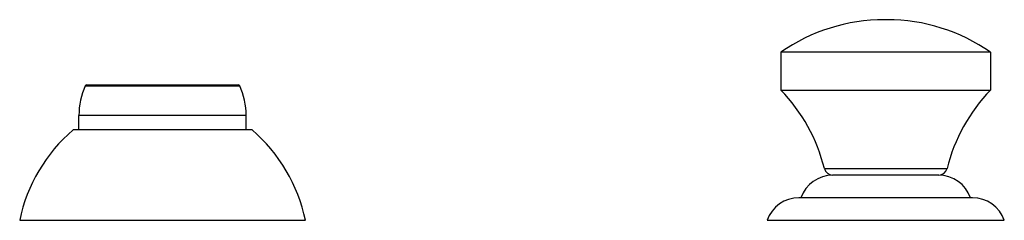
# Model space of a CAD drawing. Units: inches. Extents: x -0.7 to 22.1, y 6.3 to 11.7.
# Drawn here: x -0.7 to 4.7, y 6.3 to 7.4 of the extents above; entities that cross this region are included whole.
import ezdxf

# ---------------------------------------------------------------- set-up
doc = ezdxf.new("R2010")
doc.units = ezdxf.units.IN
doc.header["$LTSCALE"] = 1.21
doc.header["$MEASUREMENT"] = 0
doc.layers.get('0').update_dxf_attribs({"linetype": 'CONTINUOUS'})

msp = doc.modelspace()

# ---------------------------------------------------------------- linework, layer by layer
at = {"color": 7, "linetype": 'Continuous'}
for p, q in [((4.0798, 7.4434), (4.0647, 7.4434)), ((3.4923, 7.2634), (3.4923, 7.0534)), ((4.6523, 7.2634), (3.4923, 7.2634)), ((4.6523, 7.2634), (4.6523, 7.0534)), ((-0.3459, 7.0834), (0.4905, 7.0834)), ((3.4923, 7.0534), (4.6523, 7.0534)), ((-0.3902, 6.8334), (-0.3902, 6.9134)), ((0.5348, 6.8334), (0.5348, 6.9134)), ((0.5673, 6.8334), (-0.4227, 6.8334)), ((4.3658, 6.5834), (3.7788, 6.5834)), ((4.5519, 6.4584), (3.5927, 6.4584)), ((-0.7177, 6.3334), (0.8623, 6.3334)), ((3.4163, 6.3334), (4.7283, 6.3334))]:
    msp.add_line(p, q, dxfattribs=at)
at = {"color": 9, "linetype": 'Continuous'}
for p, q in [((-0.355, 7.0775), (0.4996, 7.0775)), ((0.5348, 6.9134), (-0.3902, 6.9134)), ((3.7331, 6.6193), (4.4115, 6.6193))]:
    msp.add_line(p, q, dxfattribs=at)
at = {"color": 7, "linetype": 'Continuous'}
for centre, radius, start, end in [((4.0647, 6.4434), 1, 90, 124.9181), ((4.0799, 6.4434), 1, 55.0819, 90), ((-0.3459, 7.0734), 0.01, 90, 155.7791), ((0.4905, 7.0734), 0.01, 24.2209, 90), ((0.0098, 6.9134), 0.4, 155.7791, 180), ((0.1348, 6.9134), 0.4, 0, 24.2209), ((2.8217, 6.3975), 0.938, 13.6754, 44.365), ((5.3229, 6.3975), 0.938, 135.635, 166.3246), ((0.1635, 6.1505), 0.9, 130.6439, 168.2749), ((-0.0189, 6.1505), 0.9, 11.7251, 49.3561), ((3.7788, 6.6304), 0.047, 193.6754, 270), ((4.3658, 6.6304), 0.047, 270, 346.3246), ((3.78, 6.3964), 0.187, 90, 160.6371), ((4.3646, 6.3964), 0.187, 19.3629, 90), ((3.5927, 6.2714), 0.187, 90, 160.6371), ((4.5519, 6.2714), 0.187, 19.3629, 90)]:
    msp.add_arc(centre, radius, start, end, dxfattribs=at)

doc.saveas('drawing.dxf')
